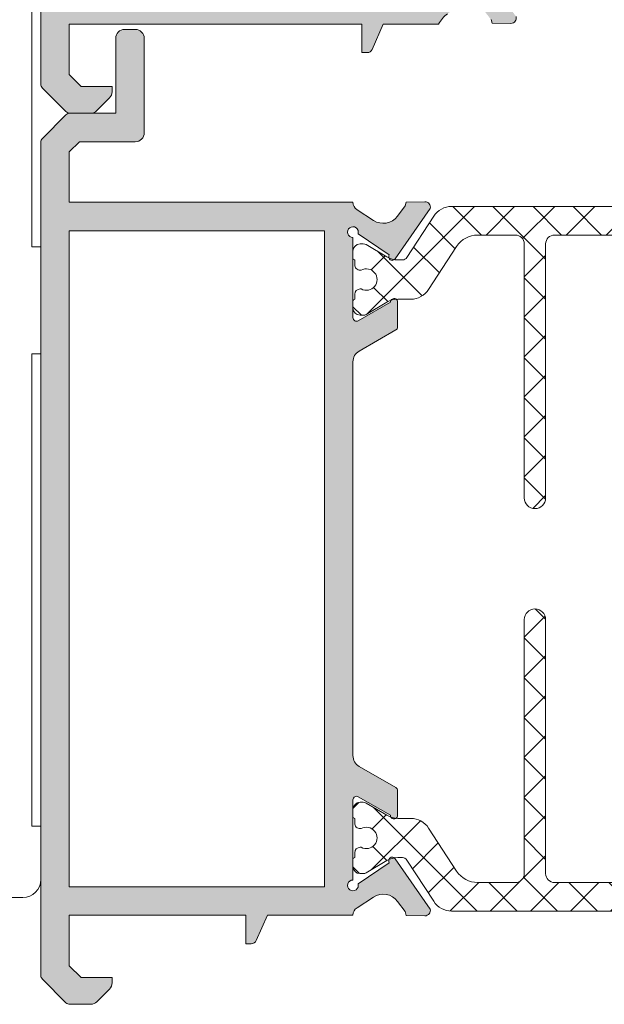
# Model space of a CAD drawing. Units: millimetres. Extents: x 3914 to 6854, y 3653 to 5111.
# Drawn here: x 4596 to 4603, y 4257 to 4268 of the extents above; entities that cross this region are included whole.
import ezdxf

# ---------------------------------------------------------------- set-up
doc = ezdxf.new("R2010")
doc.units = ezdxf.units.MM
for name, color, linetype, lineweight in [('00_BLANCO', 7, 'Continuous', 9), ('00_GRIS', 8, 'Continuous', 13), ('00_PERFILES', 7, 'Continuous', 9)]:
    doc.layers.add(name, color=color, linetype=linetype, lineweight=lineweight)
doc.layers.add('SOMBREADO PERFILES', color=254, linetype='Continuous')
pattern_1 = [(45, (4147.0709997899, 4210.27583302325), (-0.2245064030267288, 0.2245064030267288), []), (135, (4147.0709997899, 4210.27583302325), (-0.2245064030267288, -0.2245064030267288), [])]

# ---------------------------------------------------------------- blocks, each defined once
blk = doc.blocks.new('Carro inf. PLEG.')
blk.add_lwpolyline([(-48.11204222849715, -34.99999999999955), (-48.11204222849715, -72.99999999999955), (-44.11204222849715, -76.99999999999955), (-28.11204222849716, -76.99999999999955), (-5.889917449613278, -77.89772705491987, -0.3984838943736037), (-3.997867965643819, -79.89481160147581), (-3.997867965643819, -87.99999999999955, 0.4142135623730951), (-2.997867965643819, -88.99999999999955), (-0.9978679656438202, -88.99999999999955, 0.4142135623730951), (0.0021320343561797, -87.99999999999955), (0.0021320343561797, -84.99999999999955), (-0.4978679656438203, -84.99999999999955), (-0.4978679656438203, -58.49999999999955), (0.0021320343561797, -58.49999999999955), (0.0021320343561797, -52.49999999999955), (-0.4978679656438203, -52.49999999999955), (-0.4978679656438203, -25.99999999999955)], format="xyb")

msp = doc.modelspace()

# ---------------------------------------------------------------- hatches: boundary and pattern name
at = {"layer": '00_GRIS'}
h = msp.add_hatch(dxfattribs=at)
h.set_pattern_fill('ANSI37', color=8, scale=0.1, style=0)
h.set_pattern_definition(pattern_1)
edge = h.paths.add_edge_path()
edge.add_arc((4605.674888753349, 4265.835080583462), 0.2399999999999047, 32.99999999999644, 90)
edge.add_line((4605.674888753349, 4266.075080583461), (4605.081271586902, 4266.075080583461))
edge.add_line((4605.081271586902, 4266.075080583461), (4601.481271586902, 4266.075080583461))
edge.add_line((4601.481271586903, 4266.075080583461), (4600.887654420456, 4266.075080583461))
edge.add_arc((4600.887654420456, 4265.835080583462), 0.2399999999999181, 90, 146.9999999999967)
edge.add_line((4600.686373484149, 4265.965793951865), (4600.385666313044, 4265.502745514711))
edge.add_arc((4600.335124811988, 4265.535080583461), 0.0600000000001578, 270, 327.38999999887886, ccw=False)
edge.add_line((4600.335124811988, 4265.475080583462), (4600.284232731981, 4265.475080583462))
edge.add_arc((4600.284232731981, 4265.715080583462), 0.2400000000001, 238.993666148971, 270, ccw=False)
edge.add_line((4600.160600853103, 4265.509374097114), (4599.927367087164, 4265.646776649811))
edge.add_arc((4599.89691192793, 4265.595080583461), 0.0599999999999439, 59.49683307440199, 89.99999999991316)
edge.add_line((4599.89691192793, 4265.655080583461), (4599.861271586903, 4265.655080583461))
edge.add_arc((4599.861271586902, 4265.575080583461), 0.0800000000000182, 90, 179.9999999999674)
edge.add_line((4599.781271586902, 4265.575080583461), (4599.781271586902, 4265.495080583461))
edge.add_arc((4599.801271586903, 4265.495080583461), 0.0199999999999818, 180.0000000000651, 270.0000000002605)
edge.add_line((4599.801271586903, 4265.475080583462), (4599.801271586903, 4265.420080583462))
edge.add_arc((4599.861271586902, 4265.420080583462), 0.0600000000000364, 180.0000000000217, 270)
edge.add_line((4599.861271586902, 4265.360080583461), (4599.87317683671, 4265.360080583461))
edge.add_arc((4599.931271586903, 4265.255080583462), 0.119999999999942, -118.95502437184041, 118.9550243717919, ccw=False)
edge.add_line((4599.87317683671, 4265.150080583461), (4599.861271586903, 4265.150080583461))
edge.add_arc((4599.861271586902, 4265.090080583462), 0.0600000000000364, 90, 180)
edge.add_line((4599.801271586903, 4265.090080583462), (4599.801271586903, 4265.035080583461))
edge.add_arc((4599.801271586903, 4265.015080583461), 0.0199999999999705, 90, 180.0000000000325)
edge.add_line((4599.781271586902, 4265.015080583461), (4599.781271586902, 4264.935080583461))
edge.add_arc((4599.861271586902, 4264.935080583461), 0.0799999999999273, 179.9999999999674, 270)
edge.add_line((4599.861271586902, 4264.855080583461), (4599.89693855463, 4264.855080583461))
edge.add_arc((4599.89693855463, 4264.915080583462), 0.060000000000116, 270, 300.4558273617851)
edge.add_line((4599.927350990569, 4264.863359371756), (4600.161415734318, 4265.000991085905))
edge.add_arc((4600.284707522297, 4264.795080583462), 0.2399999999999649, 90, 120.91165472358611, ccw=False)
edge.add_line((4600.284707522297, 4265.035080583461), (4600.428597104838, 4265.035080583461))
edge.add_arc((4600.428597104838, 4265.275080583461), 0.2400000000000205, 270, 326.9999999999972)
edge.add_line((4600.629878041145, 4265.144367215058), (4600.943679776728, 4265.627579513266))
edge.add_arc((4601.178507535753, 4265.475080583462), 0.2799999999999318, 90, 147.0000000000014, ccw=False)
edge.add_line((4601.178507535753, 4265.755080583462), (4601.601271586903, 4265.755080583462))
edge.add_arc((4601.601271586903, 4265.655080583461), 0.1, 0, 90, ccw=False)
edge.add_line((4601.701271586903, 4265.655080583461), (4601.701271586903, 4262.805080583462))
edge.add_arc((4601.821271586903, 4262.805080583462), 0.1199999999998909, 179.9999999999945, 359.9999999999945)
edge.add_line((4601.941271586902, 4262.805080583462), (4601.941271586902, 4265.655080583462))
edge.add_arc((4602.041271586902, 4265.655080583461), 0.1, 90, 179.9999999999935, ccw=False)
edge.add_line((4602.041271586902, 4265.755080583462), (4603.061271586903, 4265.755080583462))
edge.add_arc((4603.061271586903, 4265.655080583461), 0.0999999999999887, -6.423306331271306e-12, 90, ccw=False)
edge.add_line((4603.161271586903, 4265.655080583461), (4603.161271586903, 4262.805080583462))
edge.add_arc((4603.281271586902, 4262.805080583462), 0.1200000000000728, 180, 360)
edge.add_line((4603.401271586903, 4262.805080583462), (4603.401271586903, 4265.655080583462))
edge.add_arc((4603.501271586903, 4265.655080583461), 0.1, 90, 180, ccw=False)
edge.add_line((4603.501271586903, 4265.755080583461), (4604.541271586903, 4265.755080583461))
edge.add_arc((4604.541271586902, 4265.655080583461), 0.1000000000000227, -1.3017142919125035e-11, 90, ccw=False)
edge.add_line((4604.641271586903, 4265.655080583461), (4604.641271586903, 4262.805080583462))
edge.add_arc((4604.761271586902, 4262.805080583462), 0.1200000000000728, 180, 360)
edge.add_line((4604.881271586903, 4262.805080583462), (4604.881271586903, 4265.655080583462))
edge.add_arc((4604.981271586903, 4265.655080583461), 0.1, 90, 180, ccw=False)
edge.add_line((4604.981271586903, 4265.755080583462), (4605.384035638052, 4265.755080583462))
edge.add_arc((4605.384035638052, 4265.475080583462), 0.2799999999999386, 33.000000000030184, 90, ccw=False)
edge.add_line((4605.618863397077, 4265.627579513266), (4605.93266513266, 4265.144367215058))
edge.add_arc((4606.133946068967, 4265.275080583461), 0.2400000000000161, 213.0000000000375, 270)
edge.add_line((4606.133946068967, 4265.035080583461), (4606.277835651508, 4265.035080583461))
edge.add_arc((4606.277835651508, 4264.795080583462), 0.2399999999999295, 59.08834527642841, 90, ccw=False)
edge.add_line((4606.401127439487, 4265.000991085906), (4606.635192183237, 4264.863359371757))
edge.add_arc((4606.665604619176, 4264.915080583462), 0.0600000000001539, 239.5441726381401, 269.9999999999131)
edge.add_line((4606.665604619176, 4264.855080583461), (4606.701271586902, 4264.855080583461))
edge.add_arc((4606.701271586903, 4264.935080583461), 0.0800000000000069, 270, 360.0000000000081)
edge.add_line((4606.781271586902, 4264.935080583461), (4606.781271586902, 4265.015080583461))
edge.add_arc((4606.761271586903, 4265.015080583461), 0.0199999999998909, 359.9999999999675, 450.0000000002605)
edge.add_line((4606.761271586902, 4265.035080583461), (4606.761271586902, 4265.090080583462))
edge.add_arc((4606.701271586903, 4265.090080583462), 0.0599999999999454, 359.9999999999566, 450)
edge.add_line((4606.701271586903, 4265.150080583461), (4606.689366337097, 4265.150080583461))
edge.add_arc((4606.631271586903, 4265.255080583462), 0.1199999999999903, 61.04497562817022, 298.9550243718784, ccw=False)
edge.add_line((4606.689366337096, 4265.360080583461), (4606.701271586903, 4265.360080583461))
edge.add_arc((4606.701271586903, 4265.420080583462), 0.0599999999999682, 270, 360.0000000000217)
edge.add_line((4606.761271586902, 4265.420080583462), (4606.761271586902, 4265.475080583462))
edge.add_arc((4606.761271586903, 4265.495080583461), 0.0200000000000046, 269.9999999997394, 359.9999999999349)
edge.add_line((4606.781271586902, 4265.495080583461), (4606.781271586902, 4265.575080583461))
edge.add_arc((4606.701271586903, 4265.575080583461), 0.0800000000000182, 3.25689e-11, 90)
edge.add_line((4606.701271586903, 4265.655080583461), (4606.665631245876, 4265.655080583461))
edge.add_arc((4606.665631245875, 4265.595080583461), 0.0599999999999341, 90.00000000008686, 120.5031669256035)
edge.add_line((4606.63517608664, 4265.646776649811), (4606.4019423207, 4265.509374097114))
edge.add_arc((4606.278310441824, 4265.715080583462), 0.2399999999999395, 270, 301.00633385103146, ccw=False)
edge.add_line((4606.278310441824, 4265.475080583462), (4606.227418361817, 4265.475080583462))
edge.add_arc((4606.227418361817, 4265.535080583461), 0.0599999999998886, 212.6100000011702, 270.0000000001737, ccw=False)
edge.add_line((4606.176876860763, 4265.502745514711), (4605.876169689657, 4265.965793951865))
h = msp.add_hatch(dxfattribs=at)
h.set_pattern_fill('ANSI37', color=8, scale=0.1, style=0)
h.set_pattern_definition(pattern_1)
edge = h.paths.add_edge_path()
edge.add_arc((4605.674888753349, 4258.409127216666), 0.2399999999999016, 270, 327.0000000000047, ccw=False)
edge.add_line((4605.674888753349, 4258.169127216666), (4605.081271586902, 4258.169127216666))
edge.add_line((4605.081271586902, 4258.169127216666), (4601.481271586902, 4258.169127216666))
edge.add_line((4601.481271586903, 4258.169127216666), (4600.887654420456, 4258.169127216666))
edge.add_arc((4600.887654420456, 4258.409127216666), 0.2399999999999181, 213.0000000000033, 270, ccw=False)
edge.add_line((4600.686373484149, 4258.278413848263), (4600.385666313044, 4258.741462285417))
edge.add_arc((4600.335124811988, 4258.709127216666), 0.0600000000001578, 32.61000000112115, 90)
edge.add_line((4600.335124811988, 4258.769127216667), (4600.284232731981, 4258.769127216667))
edge.add_arc((4600.284232731981, 4258.529127216666), 0.2400000000000944, 90, 121.0063338510297)
edge.add_line((4600.160600853103, 4258.734833703013), (4599.927367087164, 4258.597431150317))
edge.add_arc((4599.89691192793, 4258.649127216667), 0.059999999999939, 270.0000000000868, 300.5031669256008, ccw=False)
edge.add_line((4599.89691192793, 4258.589127216666), (4599.861271586903, 4258.589127216666))
edge.add_arc((4599.861271586902, 4258.669127216666), 0.0800000000000125, 180.0000000000285, 270, ccw=False)
edge.add_line((4599.781271586902, 4258.669127216666), (4599.781271586902, 4258.749127216666))
edge.add_arc((4599.801271586903, 4258.749127216666), 0.0199999999999818, 89.99999999973949, 179.9999999999512, ccw=False)
edge.add_line((4599.801271586903, 4258.769127216667), (4599.801271586903, 4258.824127216667))
edge.add_arc((4599.861271586902, 4258.824127216666), 0.0600000000000364, 90, 179.9999999999783, ccw=False)
edge.add_line((4599.861271586902, 4258.884127216666), (4599.87317683671, 4258.884127216666))
edge.add_arc((4599.931271586903, 4258.989127216667), 0.119999999999942, 241.0449756282081, 478.9550243718404)
edge.add_line((4599.87317683671, 4259.094127216666), (4599.861271586903, 4259.094127216666))
edge.add_arc((4599.861271586902, 4259.154127216666), 0.0600000000000307, 179.9999999999946, 270, ccw=False)
edge.add_line((4599.801271586903, 4259.154127216666), (4599.801271586903, 4259.209127216666))
edge.add_arc((4599.801271586903, 4259.229127216667), 0.0199999999999705, 179.9999999999675, 270, ccw=False)
edge.add_line((4599.781271586902, 4259.229127216667), (4599.781271586902, 4259.309127216667))
edge.add_arc((4599.861271586902, 4259.309127216667), 0.0799999999999273, 90, 180.0000000000367, ccw=False)
edge.add_line((4599.861271586902, 4259.389127216667), (4599.89693855463, 4259.389127216667))
edge.add_arc((4599.89693855463, 4259.329127216666), 0.0600000000001217, 59.54417263821762, 90, ccw=False)
edge.add_line((4599.927350990569, 4259.380848428372), (4600.161415734318, 4259.243216714222))
edge.add_arc((4600.284707522297, 4259.449127216666), 0.2399999999999697, 239.0883452764146, 270)
edge.add_line((4600.284707522297, 4259.209127216666), (4600.428597104838, 4259.209127216666))
edge.add_arc((4600.428597104838, 4258.969127216666), 0.2400000000000205, 33.000000000002785, 90, ccw=False)
edge.add_line((4600.629878041145, 4259.099840585071), (4600.943679776728, 4258.616628286863))
edge.add_arc((4601.178507535753, 4258.769127216667), 0.2799999999999318, 212.9999999999986, 270)
edge.add_line((4601.178507535753, 4258.489127216667), (4601.601271586903, 4258.489127216667))
edge.add_arc((4601.601271586903, 4258.589127216666), 0.1, 270, 360)
edge.add_line((4601.701271586903, 4258.589127216666), (4601.701271586903, 4261.439127216666))
edge.add_arc((4601.821271586903, 4261.439127216667), 0.1199999999998909, 5.5138116294983774e-12, 180.0000000000055, ccw=False)
edge.add_line((4601.941271586902, 4261.439127216667), (4601.941271586902, 4258.589127216667))
edge.add_arc((4602.041271586902, 4258.589127216666), 0.1, 180.0000000000065, 270)
edge.add_line((4602.041271586902, 4258.489127216667), (4603.061271586903, 4258.489127216667))
edge.add_arc((4603.061271586903, 4258.589127216666), 0.0999999999999887, 270, 360.0000000000064)
edge.add_line((4603.161271586903, 4258.589127216666), (4603.161271586903, 4261.439127216666))
edge.add_arc((4603.281271586902, 4261.439127216667), 0.1200000000000728, 0, 180, ccw=False)
edge.add_line((4603.401271586903, 4261.439127216667), (4603.401271586903, 4258.589127216667))
edge.add_arc((4603.501271586903, 4258.589127216666), 0.1, 180, 270)
edge.add_line((4603.501271586903, 4258.489127216667), (4604.541271586903, 4258.489127216667))
edge.add_arc((4604.541271586902, 4258.589127216666), 0.1000000000000227, 270, 360.000000000013)
edge.add_line((4604.641271586903, 4258.589127216666), (4604.641271586903, 4261.439127216666))
edge.add_arc((4604.761271586902, 4261.439127216667), 0.1200000000000728, 0, 180, ccw=False)
edge.add_line((4604.881271586903, 4261.439127216667), (4604.881271586903, 4258.589127216667))
edge.add_arc((4604.981271586903, 4258.589127216666), 0.1, 180, 270)
edge.add_line((4604.981271586903, 4258.489127216667), (4605.384035638052, 4258.489127216667))
edge.add_arc((4605.384035638052, 4258.769127216667), 0.2799999999999329, 270, 326.9999999999708)
edge.add_line((4605.618863397077, 4258.616628286863), (4605.93266513266, 4259.099840585071))
edge.add_arc((4606.133946068967, 4258.969127216666), 0.2400000000000161, 90, 146.9999999999625, ccw=False)
edge.add_line((4606.133946068967, 4259.209127216666), (4606.277835651508, 4259.209127216666))
edge.add_arc((4606.277835651508, 4259.449127216666), 0.2399999999999295, 270, 300.9116547235716)
edge.add_line((4606.401127439487, 4259.243216714222), (4606.635192183237, 4259.380848428372))
edge.add_arc((4606.665604619176, 4259.329127216666), 0.060000000000149, 90.00000000008691, 120.45582736186259, ccw=False)
edge.add_line((4606.665604619176, 4259.389127216667), (4606.701271586902, 4259.389127216667))
edge.add_arc((4606.701271586903, 4259.309127216667), 0.0800000000000125, -3.979039320256561e-12, 90, ccw=False)
edge.add_line((4606.781271586902, 4259.309127216667), (4606.781271586902, 4259.229127216667))
edge.add_arc((4606.761271586903, 4259.229127216667), 0.0199999999998909, -90.00000000026051, 3.2514435588382185e-11, ccw=False)
edge.add_line((4606.761271586902, 4259.209127216666), (4606.761271586902, 4259.154127216666))
edge.add_arc((4606.701271586903, 4259.154127216666), 0.0599999999999454, -90, 4.8771653382573277e-11, ccw=False)
edge.add_line((4606.701271586903, 4259.094127216666), (4606.689366337097, 4259.094127216666))
edge.add_arc((4606.631271586903, 4258.989127216667), 0.1199999999999903, 61.04497562812163, 298.9550243718298)
edge.add_line((4606.689366337096, 4258.884127216666), (4606.701271586903, 4258.884127216666))
edge.add_arc((4606.701271586903, 4258.824127216666), 0.0599999999999625, -2.722799763432704e-11, 90, ccw=False)
edge.add_line((4606.761271586902, 4258.824127216666), (4606.761271586902, 4258.769127216666))
edge.add_arc((4606.761271586903, 4258.749127216666), 0.0199999999999989, 4.8771653382573277e-11, 90.00000000026063, ccw=False)
edge.add_line((4606.781271586902, 4258.749127216666), (4606.781271586902, 4258.669127216666))
edge.add_arc((4606.701271586903, 4258.669127216666), 0.0800000000000182, 270, 359.9999999999715, ccw=False)
edge.add_line((4606.701271586903, 4258.589127216666), (4606.665631245876, 4258.589127216666))
edge.add_arc((4606.665631245875, 4258.649127216667), 0.0599999999999341, 239.4968330743965, 269.99999999991314, ccw=False)
edge.add_line((4606.63517608664, 4258.597431150318), (4606.4019423207, 4258.734833703014))
edge.add_arc((4606.278310441824, 4258.529127216667), 0.2399999999999443, 58.99366614896928, 90)
edge.add_line((4606.278310441824, 4258.769127216667), (4606.227418361817, 4258.769127216667))
edge.add_arc((4606.227418361817, 4258.709127216666), 0.0599999999998886, 89.9999999998263, 147.3899999988298)
edge.add_line((4606.176876860763, 4258.741462285417), (4605.876169689657, 4258.278413848263))
at = {"layer": 'SOMBREADO PERFILES'}
h = msp.add_hatch(color=256, dxfattribs=at)
edge = h.paths.add_edge_path()
edge.add_line((4599.481271586903, 4275.722103900063), (4599.481271586903, 4275.880682543826))
edge.add_arc((4599.581271586902, 4275.880682543826), 0.1, 134.9999999998895, 179.9999999999479, ccw=False)
edge.add_line((4599.510560908784, 4275.951393221945), (4599.651982265022, 4276.092814578183))
edge.add_arc((4599.72269294314, 4276.022103900063), 0.1000000000000812, 89.9999999998958, 134.9999999999631, ccw=False)
edge.add_line((4599.72269294314, 4276.122103900064), (4600.181271586903, 4276.122103900064))
edge.add_arc((4600.181271586903, 4276.062103900063), 0.0599999999999454, -8.691358743817545e-11, 89.9999999998264, ccw=False)
edge.add_line((4600.241271586902, 4276.062103900063), (4600.241271586902, 4275.122103900064))
edge.add_line((4600.241271586902, 4275.122103900064), (4600.741271586902, 4275.122103900064))
edge.add_arc((4601.389327890965, 4275.579684617868), 0.7933202925301022, 215.2252167769881, 226.2700204390709)
edge.add_line((4600.840936826945, 4275.006426972961), (4600.979349729511, 4274.909172829199))
edge.add_line((4600.979349729512, 4274.9091728292), (4600.979288839296, 4274.909073500669))
edge.add_arc((4601.083815525437, 4275.079585001407), 0.200000000000001, 238.4909368252961, 328.9076092446785)
edge.add_line((4601.255082660631, 4274.976301080091), (4601.255148631451, 4274.976261295896))
edge.add_line((4601.255148631451, 4274.976261295896), (4601.328868563675, 4275.071919953075))
edge.add_line((4601.328868563676, 4275.071919953075), (4601.339997782616, 4275.113454763606))
edge.add_line((4601.339997782616, 4275.113454763606), (4601.550636849851, 4275.114838012983))
edge.add_line((4601.550636849851, 4275.114838012983), (4601.552688353687, 4275.114842678601))
edge.add_arc((4601.552054378948, 4275.054846028061), 0.0600000000002288, -16.251415227886923, 89.3945874533739, ccw=False)
edge.add_line((4601.60965695548, 4275.038054864408), (4601.208255639903, 4274.480392807688))
edge.add_arc((4601.175109685932, 4274.502783558798), 0.0399999999999548, 144.9504079304856, 325.9601913067775, ccw=False)
edge.add_line((4601.142363474677, 4274.525754968169), (4600.82632162445, 4274.747638339979))
edge.add_arc((4600.773250494189, 4274.775628608518), 0.0599999999996419, 332.1923673424431, 434.9999999993807)
edge.add_line((4600.788779636896, 4274.833584158095), (4600.736628713049, 4274.847557956025))
edge.add_arc((4600.741271586903, 4274.787737861388), 0.0599999999999954, 94.43805455263193, 270)
edge.add_line((4600.741271586903, 4274.727737861387), (4600.741271586902, 4273.827737861388))
edge.add_arc((4600.781271586902, 4273.827737861388), 0.0400000000001455, 180, 300.0000000006821)
edge.add_line((4600.801271586903, 4273.793096845237), (4601.161290950467, 4274.000954121703))
edge.add_arc((4601.201271586903, 4274.00219859356), 0.0400000000001268, 0, 181.7828623250448, ccw=False)
edge.add_line((4601.241271586903, 4274.00219859356), (4601.241271586903, 4273.723814812934))
edge.add_arc((4601.201271586903, 4273.723814812934), 0.0400000000001455, 299.99999999938876, 359.99999999973943, ccw=False)
edge.add_line((4601.221271586903, 4273.689173796782), (4600.811271586903, 4273.452460186414))
edge.add_arc((4600.881271586903, 4273.331216629885), 0.1400000000001502, 119.9999999999989, 179.9999999999255)
edge.add_line((4600.741271586903, 4273.331216629885), (4600.741271586902, 4269.912991170243))
edge.add_arc((4600.881271586903, 4269.912991170243), 0.1399999999999636, 180.0000000000372, 240.000000000213)
edge.add_line((4600.811271586903, 4269.791747613713), (4601.221271586903, 4269.555034003345))
edge.add_arc((4601.201271586903, 4269.520392987193), 0.0400000000003268, 3.906848178303335e-10, 60.00000000045071, ccw=False)
edge.add_line((4601.241271586903, 4269.520392987193), (4601.241271586903, 4269.242009206567))
edge.add_arc((4601.201271586903, 4269.242009206567), 0.0399999999999636, -181.78286232530513, 0, ccw=False)
edge.add_line((4601.161290950467, 4269.243253678424), (4600.801271586903, 4269.45111095489))
edge.add_arc((4600.781271586902, 4269.416469938739), 0.0400000000001271, 59.99999999938301, 179.9999999998697)
edge.add_line((4600.741271586902, 4269.416469938739), (4600.741271586902, 4268.51646993874))
edge.add_arc((4600.741271586903, 4268.456469938739), 0.0600000000000364, 90.0000000001737, 265.5619454475413)
edge.add_line((4600.736628713049, 4268.396649844102), (4600.788779636895, 4268.410623642031))
edge.add_arc((4600.773250494191, 4268.468579191609), 0.0600000000000936, 284.9999999997908, 387.8076326574716)
edge.add_line((4600.82632162445, 4268.496569460149), (4601.142363474677, 4268.718452831958))
edge.add_arc((4601.175109685931, 4268.741424241329), 0.0399999999997828, 34.0398086932604, 215.0495920697709, ccw=False)
edge.add_line((4601.208255639902, 4268.76381499244), (4601.60965695548, 4268.206152935719))
edge.add_arc((4601.552054378948, 4268.189361772066), 0.0600000000002211, -89.39458745337288, 16.251415227803705, ccw=False)
edge.add_line((4601.552688353686, 4268.129365121526), (4601.550636849851, 4268.129369787144))
edge.add_line((4601.550636849851, 4268.129369787144), (4601.339997782617, 4268.130753036522))
edge.add_line((4601.339997782616, 4268.130753036522), (4601.328868563677, 4268.172287847053))
edge.add_line((4601.328868563677, 4268.172287847052), (4601.255148631451, 4268.26794650423))
edge.add_line((4601.255148631451, 4268.26794650423), (4601.25508266063, 4268.267906720036))
edge.add_arc((4601.083815525438, 4268.164622798719), 0.2000000000003225, 31.0923907553839, 121.5090631747209)
edge.add_line((4600.979288839296, 4268.335134299458), (4600.979349729512, 4268.335034970928))
edge.add_line((4600.979349729512, 4268.335034970928), (4600.840936826945, 4268.237780827166))
edge.add_arc((4601.040588296423, 4267.964991186319), 0.3380457031496259, 126.1999498606391, 152.3048129233061)
edge.add_line((4600.741271586903, 4268.122103900064), (4600.121271586903, 4268.122103900064))
edge.add_line((4600.121271586902, 4268.122103900064), (4599.996187011954, 4267.83793168272))
edge.add_arc((4599.941271586902, 4267.862103900064), 0.0600000000000943, 269.9999999998263, 336.24226282695867, ccw=False)
edge.add_line((4599.941271586902, 4267.802103900063), (4599.881271586902, 4267.802103900063))
edge.add_line((4599.881271586903, 4267.802103900063), (4599.881271586903, 4268.122103900063))
edge.add_line((4599.881271586903, 4268.122103900064), (4596.601271586903, 4268.122103900064))
edge.add_line((4596.601271586903, 4268.122103900064), (4596.601271586903, 4267.554652240024))
edge.add_line((4596.601271586903, 4267.554652240024), (4596.733819926862, 4267.422103900064))
edge.add_line((4596.733819926862, 4267.422103900063), (4597.081271586902, 4267.422103900063))
edge.add_line((4597.081271586902, 4267.422103900063), (4597.081271586902, 4267.363525256301))
edge.add_arc((4596.981271586903, 4267.363525256301), 0.1, -45.000000000147395, 0, ccw=False)
edge.add_line((4597.051982265021, 4267.292814578182), (4596.910560908785, 4267.151393221945))
edge.add_arc((4596.839850230665, 4267.222103900063), 0.0999999999999526, 270.0000000002084, 315.00000000018423, ccw=False)
edge.add_line((4596.839850230665, 4267.122103900064), (4596.606124400644, 4267.122103900064))
edge.add_arc((4596.606124400645, 4267.182103900063), 0.0599999999999454, 224.9999999999386, 270.00000000034737, ccw=False)
edge.add_line((4596.563697993774, 4267.139677493193), (4596.298845180031, 4267.404530306935))
edge.add_arc((4596.341271586903, 4267.446956713807), 0.06000000000002299, 180.0000000000869, 225.0000000003071, ccw=False)
edge.add_line((4596.281271586902, 4267.446956713807), (4596.281271586902, 4275.797251086321))
edge.add_arc((4596.341271586903, 4275.797251086321), 0.0599999999998545, 134.9999999996315, 180, ccw=False)
edge.add_line((4596.298845180032, 4275.839677493193), (4596.563697993774, 4276.104530306935))
edge.add_arc((4596.606124400645, 4276.062103900063), 0.0599999999998944, 89.9999999998264, 134.9999999998159, ccw=False)
edge.add_line((4596.606124400645, 4276.122103900064), (4596.839850230665, 4276.122103900064))
edge.add_arc((4596.839850230665, 4276.022103900063), 0.1000000000000909, 45.00000000003678, 89.9999999998958, ccw=False)
edge.add_line((4596.910560908784, 4276.092814578183), (4597.051982265021, 4275.951393221946))
edge.add_arc((4596.981271586903, 4275.880682543827), 0.1000000000000169, -1.0430767360958271e-10, 44.99999999985272, ccw=False)
edge.add_line((4597.081271586902, 4275.880682543826), (4597.081271586902, 4275.722103900063))
edge.add_line((4597.081271586902, 4275.722103900063), (4596.681271586903, 4275.722103900063))
edge.add_line((4596.681271586903, 4275.722103900063), (4596.681271586903, 4275.122103900064))
edge.add_line((4596.681271586903, 4275.122103900064), (4599.881271586903, 4275.122103900064))
edge.add_line((4599.881271586903, 4275.122103900064), (4599.881271586903, 4275.722103900064))
edge.add_line((4599.881271586903, 4275.722103900063), (4599.481271586902, 4275.722103900063))
h.paths.add_polyline_path([(4600.421271586903, 4274.802103900063), (4600.421271586903, 4268.442103900064), (4596.601271586903, 4268.442103900064), (4596.601271586903, 4274.802103900063)], flags=16)
h = msp.add_hatch(color=256, dxfattribs=at)
edge = h.paths.add_edge_path()
edge.add_line((4600.010150746928, 4258.325987772026), (4599.826648089476, 4258.206322369549))
edge.add_arc((4599.881271586903, 4258.122559170415), 0.0999999999998551, 123.1090979132269, 180.0000000001563)
edge.add_line((4599.781271586903, 4258.122559170415), (4598.821271586902, 4258.122559170415))
edge.add_line((4598.821271586903, 4258.122559170415), (4598.696187011955, 4257.838386953071))
edge.add_arc((4598.641271586903, 4257.862559170415), 0.0600000000001309, 269.9999999998263, 336.2422628268792, ccw=False)
edge.add_line((4598.641271586903, 4257.802559170415), (4598.581271586902, 4257.802559170415))
edge.add_line((4598.581271586902, 4257.802559170415), (4598.581271586902, 4258.122559170415))
edge.add_line((4598.581271586902, 4258.122559170415), (4596.601271586903, 4258.122559170415))
edge.add_line((4596.601271586903, 4258.122559170415), (4596.601271586903, 4257.555107510375))
edge.add_line((4596.601271586903, 4257.555107510375), (4596.733819926862, 4257.422559170415))
edge.add_line((4596.733819926862, 4257.422559170415), (4597.081271586902, 4257.422559170415))
edge.add_line((4597.081271586903, 4257.422559170415), (4597.081271586903, 4257.363980526653))
edge.add_arc((4596.981271586903, 4257.363980526652), 0.1, -45.000000000147395, 0, ccw=False)
edge.add_line((4597.051982265021, 4257.293269848534), (4596.910560908785, 4257.151848492297))
edge.add_arc((4596.839850230665, 4257.222559170415), 0.099999999999824, 270.00000000010425, 315.0000000001105, ccw=False)
edge.add_line((4596.839850230666, 4257.122559170415), (4596.606124400646, 4257.122559170415))
edge.add_arc((4596.606124400645, 4257.182559170416), 0.0600000000001273, 224.9999999998772, 270.0000000001737, ccw=False)
edge.add_line((4596.563697993774, 4257.140132763544), (4596.298845180033, 4257.404985577286))
edge.add_arc((4596.341271586903, 4257.447411984158), 0.0600000000000873, 180.000000000608, 225.0000000008598, ccw=False)
edge.add_line((4596.281271586902, 4257.447411984157), (4596.281271586903, 4266.797251086321))
edge.add_arc((4596.341271586903, 4266.797251086322), 0.0599999999998545, 135.0000000001228, 180.0000000003474, ccw=False)
edge.add_line((4596.298845180032, 4266.839677493193), (4596.563697993774, 4267.104530306934))
edge.add_arc((4596.606124400646, 4267.062103900064), 0.0600000000001516, 90, 135.000000000307, ccw=False)
edge.add_line((4596.606124400646, 4267.122103900064), (4597.121271586903, 4267.122103900064))
edge.add_line((4597.121271586902, 4267.122103900064), (4597.121271586902, 4267.962103900064))
edge.add_arc((4597.221271586903, 4267.962103900064), 0.1, 90, 180, ccw=False)
edge.add_line((4597.221271586903, 4268.062103900063), (4597.341271586903, 4268.062103900063))
edge.add_arc((4597.341271586903, 4267.962103900064), 0.1, 0, 90, ccw=False)
edge.add_line((4597.441271586902, 4267.962103900064), (4597.441271586902, 4266.902103900065))
edge.add_arc((4597.341271586903, 4266.902103900064), 0.1, -90, 0, ccw=False)
edge.add_line((4597.341271586903, 4266.802103900063), (4596.713819926862, 4266.802103900064))
edge.add_line((4596.713819926862, 4266.802103900064), (4596.601271586903, 4266.689555560105))
edge.add_line((4596.601271586903, 4266.689555560105), (4596.601271586903, 4266.122103900065))
edge.add_line((4596.601271586903, 4266.122103900064), (4599.781271586903, 4266.122103900064))
edge.add_arc((4599.881271586903, 4266.122103900064), 0.1000000000001819, 179.9999999999479, 236.8909020867428)
edge.add_line((4599.826648089476, 4266.038340700931), (4600.010150746928, 4265.918675298453))
edge.add_arc((4600.119397741781, 4266.086201696718), 0.1999999999999619, 236.890902086758, 323.3801350519572)
edge.add_line((4600.279919883894, 4265.966901060126), (4600.365571037345, 4266.082146938261))
edge.add_line((4600.365571037344, 4266.08214693826), (4600.375973678855, 4266.123869654489))
edge.add_line((4600.375973678855, 4266.12386965449), (4600.58757977306, 4266.1289534351))
edge.add_arc((4600.589020841414, 4266.068970743247), 0.0599999999999095, -15.25141522811748, 91.3762512488936, ccw=False)
edge.add_line((4600.646907691007, 4266.053187440547), (4600.255300055663, 4265.488604899555))
edge.add_arc((4600.221768377492, 4265.510413763785), 0.0400000000000034, 145.9504079303472, 326.960191307046, ccw=False)
edge.add_line((4600.188626247272, 4265.532810174312), (4599.838473237572, 4265.76962788732))
edge.add_arc((4599.781271586903, 4265.787737861388), 0.0600000000000299, 342.4322752752863, 630)
edge.add_line((4599.781271586903, 4265.727737861388), (4599.781271586903, 4264.827737861388))
edge.add_arc((4599.821271586903, 4264.827737861388), 0.0400000000001455, 180.0000000001302, 300.000000000617)
edge.add_line((4599.841271586904, 4264.793096845237), (4600.201290950467, 4265.000954121704))
edge.add_arc((4600.241271586903, 4265.002198593561), 0.039999999999945, 0, 181.7828623250529, ccw=False)
edge.add_line((4600.281271586903, 4265.002198593561), (4600.281271586903, 4264.723814812934))
edge.add_arc((4600.241271586903, 4264.723814812934), 0.0399999999999636, -60.000000000124885, 2.6062707547680475e-10, ccw=False)
edge.add_line((4600.261271586903, 4264.689173796783), (4599.851271586903, 4264.452460186415))
edge.add_arc((4599.921271586903, 4264.331216629885), 0.1400000000001502, 119.9999999999989, 179.9999999999627)
edge.add_line((4599.781271586903, 4264.331216629885), (4599.781271586903, 4259.913446440594))
edge.add_arc((4599.921271586903, 4259.913446440593), 0.1399999999999636, 179.9999999998883, 240.0000000000284)
edge.add_line((4599.851271586903, 4259.792202884064), (4600.261271586903, 4259.555489273696))
edge.add_arc((4600.241271586903, 4259.520848257544), 0.0399999999999874, 2.6062707547680475e-10, 60.00000000077159, ccw=False)
edge.add_line((4600.281271586903, 4259.520848257545), (4600.281271586903, 4259.242464476919))
edge.add_arc((4600.241271586903, 4259.242464476918), 0.0399999999999636, -181.78286232530513, 0, ccw=False)
edge.add_line((4600.201290950467, 4259.243708948775), (4599.841271586903, 4259.451566225242))
edge.add_arc((4599.821271586903, 4259.416925209091), 0.0399999999999573, 59.9999999995435, 180)
edge.add_line((4599.781271586902, 4259.416925209091), (4599.781271586902, 4258.516925209092))
edge.add_arc((4599.781271586902, 4258.456925209091), 0.0600000000001273, 90.0000000001737, 377.5677247244129)
edge.add_line((4599.838473237573, 4258.475035183159), (4600.188626247272, 4258.711852896167))
edge.add_arc((4600.221768377492, 4258.734249306694), 0.0399999999999527, 33.03980869295401, 214.0495920696529, ccw=False)
edge.add_line((4600.255300055663, 4258.756058170924), (4600.646907691006, 4258.191475629932))
edge.add_arc((4600.589020841413, 4258.175692327232), 0.0599999999998451, -91.37625124889371, 15.251415228033807, ccw=False)
edge.add_line((4600.58757977306, 4258.115709635378), (4600.375973678855, 4258.120793415988))
edge.add_line((4600.375973678854, 4258.120793415989), (4600.365571037343, 4258.162516132219))
edge.add_line((4600.365571037344, 4258.162516132218), (4600.279919883893, 4258.277762010352))
edge.add_arc((4600.119397741781, 4258.15846137376), 0.1999999999999787, 36.61986494804278, 123.109097913242)
h.paths.add_polyline_path([(4599.461271586903, 4258.442559170415), (4596.601271586903, 4258.442559170415), (4596.601271586903, 4265.802103900064), (4599.461271586903, 4265.802103900064)], flags=16)

# ---------------------------------------------------------------- linework, layer by layer
at = {"layer": '00_GRIS', "color": 8}
for points in [[(4605.081271586902, 4266.075080583461), (4601.481271586903, 4266.075080583461), (4600.887654420456, 4266.075080583461, 0.253967646474929), (4600.686373484149, 4265.965793951865), (4600.385666313044, 4265.502745514712, -0.2557798860996225), (4600.335124811988, 4265.475080583462), (4600.284232731981, 4265.475080583462, -0.1361221757010418), (4600.160600853103, 4265.509374097114), (4599.927367087164, 4265.646776649811, 0.1338866797222417), (4599.89691192793, 4265.655080583461), (4599.861271586902, 4265.655080583461, 0.4142135623729598), (4599.781271586902, 4265.575080583461), (4599.781271586902, 4265.495080583461, 0.414213562373886), (4599.801271586903, 4265.475080583462), (4599.801271586903, 4265.420080583462, 0.4142135623731227), (4599.861271586902, 4265.360080583461), (4599.87317683671, 4265.360080583461, -1.696140478028934), (4599.87317683671, 4265.150080583461), (4599.861271586902, 4265.150080583461, 0.4142135623731369), (4599.801271586903, 4265.090080583462), (4599.801271586903, 4265.035080583461, 0.4142135623734279), (4599.781271586902, 4265.015080583461), (4599.781271586902, 4264.935080583461, 0.4142135623731324), (4599.861271586902, 4264.855080583461), (4599.89693855463, 4264.855080583461, 0.1336764250388948), (4599.927350990569, 4264.863359371756), (4600.161415734318, 4265.000991085906, -0.1357014289893787), (4600.284707522297, 4265.035080583461), (4600.428597104838, 4265.035080583461, 0.2539676464749359), (4600.629878041145, 4265.144367215058), (4600.943679776728, 4265.627579513266, -0.2539676464749383), (4601.178507535753, 4265.755080583462), (4601.601271586903, 4265.755080583462, -0.4142135623730951), (4601.701271586903, 4265.655080583461), (4601.701271586903, 4262.805080583462, 1), (4601.941271586902, 4262.805080583462), (4601.941271586902, 4265.655080583461, -0.4142135623730284), (4602.041271586902, 4265.755080583462), (4603.061271586903, 4265.755080583462, -0.4142135623731617)], [(4605.081271586902, 4258.169127216666), (4601.481271586903, 4258.169127216666), (4600.887654420456, 4258.169127216666, -0.253967646474929), (4600.686373484149, 4258.278413848263), (4600.385666313044, 4258.741462285417, 0.2557798860996225), (4600.335124811988, 4258.769127216667), (4600.284232731981, 4258.769127216667, 0.1361221757010418), (4600.160600853103, 4258.734833703013), (4599.927367087164, 4258.597431150318, -0.1338866797222417), (4599.89691192793, 4258.589127216666), (4599.861271586902, 4258.589127216666, -0.4142135623729598), (4599.781271586902, 4258.669127216666), (4599.781271586902, 4258.749127216666, -0.414213562373886), (4599.801271586903, 4258.769127216667), (4599.801271586903, 4258.824127216666, -0.4142135623731227), (4599.861271586902, 4258.884127216666), (4599.87317683671, 4258.884127216666, 1.696140478028934), (4599.87317683671, 4259.094127216666), (4599.861271586902, 4259.094127216666, -0.4142135623731369), (4599.801271586903, 4259.154127216666), (4599.801271586903, 4259.209127216666, -0.4142135623734279), (4599.781271586902, 4259.229127216667), (4599.781271586902, 4259.309127216667, -0.4142135623731324), (4599.861271586902, 4259.389127216667), (4599.89693855463, 4259.389127216667, -0.1336764250388948), (4599.927350990569, 4259.380848428372), (4600.161415734318, 4259.243216714222, 0.1357014289893787), (4600.284707522297, 4259.209127216666), (4600.428597104838, 4259.209127216666, -0.2539676464749359), (4600.629878041145, 4259.099840585071), (4600.943679776728, 4258.616628286863, 0.2539676464749383), (4601.178507535753, 4258.489127216667), (4601.601271586903, 4258.489127216667, 0.4142135623730951), (4601.701271586903, 4258.589127216666), (4601.701271586903, 4261.439127216667, -1), (4601.941271586902, 4261.439127216667), (4601.941271586902, 4258.589127216666, 0.4142135623730284), (4602.041271586902, 4258.489127216667), (4603.061271586903, 4258.489127216667, 0.4142135623731617)]]:
    msp.add_lwpolyline(points, format="xyb", dxfattribs=at)
at = {"layer": '00_PERFILES'}
for points in [[(4600.840936826945, 4268.237780827166, 0.1143991235472937), (4600.741271586903, 4268.122103900064), (4600.121271586902, 4268.122103900064), (4599.996187011955, 4267.837931682719, -0.2973636765138712), (4599.941271586902, 4267.802103900063), (4599.881271586903, 4267.802103900063), (4599.881271586903, 4268.122103900064), (4596.601271586903, 4268.122103900064), (4596.601271586903, 4267.554652240024), (4596.733819926862, 4267.422103900063), (4597.081271586902, 4267.422103900063), (4597.081271586902, 4267.363525256301, -0.1989123673802083), (4597.051982265021, 4267.292814578182), (4596.910560908784, 4267.151393221945, -0.1989123673795195), (4596.839850230665, 4267.122103900064), (4596.606124400645, 4267.122103900064, -0.19891236738156), (4596.563697993774, 4267.139677493193), (4596.298845180032, 4267.404530306935, -0.1989123673809356), (4596.281271586902, 4267.446956713807), (4596.281271586902, 4275.797251086321, -0.1989123673812478)], [(4601.60965695548, 4268.206152935719, -0.4966545224779589), (4601.552688353686, 4268.129365121526), (4601.550636849851, 4268.129369787144), (4601.339997782616, 4268.130753036522), (4601.328868563677, 4268.172287847052)]]:
    msp.add_lwpolyline(points, format="xyb", dxfattribs=at)
msp.add_lwpolyline([(4600.010150746928, 4258.325987772026), (4599.826648089476, 4258.206322369548, 0.2534609745511122), (4599.781271586903, 4258.122559170415), (4598.821271586903, 4258.122559170415), (4598.696187011955, 4257.838386953071, -0.297363676513507), (4598.641271586903, 4257.802559170415), (4598.581271586902, 4257.802559170415), (4598.581271586902, 4258.122559170415), (4596.601271586903, 4258.122559170415), (4596.601271586903, 4257.555107510375), (4596.733819926862, 4257.422559170415), (4597.081271586903, 4257.422559170415), (4597.081271586903, 4257.363980526652, -0.198912367380335), (4597.051982265021, 4257.293269848534), (4596.910560908784, 4257.151848492296, -0.1989123673795195), (4596.839850230666, 4257.122559170415), (4596.606124400646, 4257.122559170415, -0.1989123673810615), (4596.563697993774, 4257.140132763544), (4596.298845180032, 4257.404985577286, -0.1989123673809833), (4596.281271586902, 4257.447411984157), (4596.281271586903, 4266.797251086321, -0.198912367380609), (4596.298845180032, 4266.839677493193), (4596.563697993774, 4267.104530306935, -0.1989123673811205), (4596.606124400646, 4267.122103900064), (4597.121271586902, 4267.122103900064), (4597.121271586902, 4267.962103900064, -0.4142135623730951), (4597.221271586903, 4268.062103900063), (4597.341271586903, 4268.062103900063, -0.4142135623730951), (4597.441271586902, 4267.962103900064), (4597.441271586902, 4266.902103900064, -0.4142135623730951), (4597.341271586903, 4266.802103900063), (4596.713819926862, 4266.802103900064), (4596.601271586903, 4266.689555560105), (4596.601271586903, 4266.122103900064), (4599.781271586903, 4266.122103900064, 0.2534609745509313), (4599.826648089476, 4266.038340700931), (4600.010150746928, 4265.918675298453, 0.396378464988311), (4600.279919883894, 4265.966901060126), (4600.365571037344, 4266.08214693826), (4600.375973678855, 4266.12386965449), (4600.58757977306, 4266.128953435101, -0.5020058027680242), (4600.646907691007, 4266.053187440547), (4600.255300055664, 4265.488604899555, -1.008851077548991), (4600.188626247272, 4265.532810174312), (4599.838473237573, 4265.769627887319, 3.058045423538109), (4599.781271586903, 4265.727737861388), (4599.781271586902, 4264.827737861388, 0.5773502691929379), (4599.841271586904, 4264.793096845237), (4600.201290950467, 4265.000954121704, -1.015680708591197), (4600.281271586903, 4265.002198593561), (4600.281271586903, 4264.723814812934, -0.2679491924329968), (4600.261271586903, 4264.689173796783), (4599.851271586903, 4264.452460186415, 0.2679491924310624), (4599.781271586903, 4264.331216629885), (4599.781271586902, 4259.913446440594, 0.2679491924317594), (4599.851271586903, 4259.792202884064), (4600.261271586902, 4259.555489273696, -0.2679491924330675), (4600.281271586903, 4259.520848257545), (4600.281271586903, 4259.242464476918, -1.01568070859347), (4600.201290950467, 4259.243708948775), (4599.841271586903, 4259.451566225242, 0.5773502691928668), (4599.781271586902, 4259.416925209091), (4599.781271586902, 4258.516925209091, 3.05804542351671), (4599.838473237573, 4258.475035183159), (4600.188626247271, 4258.711852896167, -1.008851077549107), (4600.255300055663, 4258.756058170924), (4600.646907691007, 4258.191475629932, -0.5020058027677958), (4600.58757977306, 4258.115709635378), (4600.375973678854, 4258.120793415989), (4600.365571037344, 4258.162516132218), (4600.279919883893, 4258.277762010353, 0.3963784649883375)], format="xyb", close=True, dxfattribs=at)
msp.add_lwpolyline([(4599.461271586903, 4258.442559170415), (4596.601271586903, 4258.442559170415), (4596.601271586903, 4265.802103900064), (4599.461271586903, 4265.802103900064)], close=True, dxfattribs=at)

# ---------------------------------------------------------------- block references
at = {"layer": '00_BLANCO', "xscale": 0.2000000000000455, "yscale": 0.2000000000000455, "zscale": 0.2000000000000455}
msp.add_blockref('Carro inf. PLEG.', (4596.280845180032, 4276.122103900064), dxfattribs=at)

doc.saveas('drawing.dxf')
